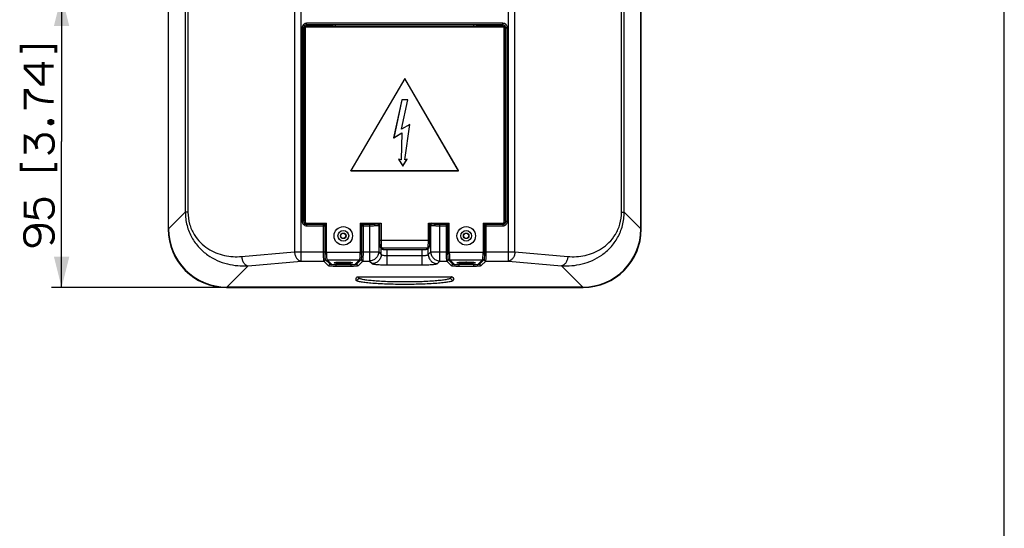
# Paper-space layout '13100034_1' of a CAD drawing. Units: millimetres. Extents: x 0 to 297, y 0 to 210.
# Drawn here: x 201 to 297, y 105 to 155 of the extents above; entities that cross this region are included whole.
import ezdxf

# ---------------------------------------------------------------- set-up
doc = ezdxf.new("R2010")
doc.units = ezdxf.units.MM
doc.header["$LTSCALE"] = 16.335
doc.layers.get('0').update_dxf_attribs({"linetype": 'CONTINUOUS'})
doc.styles.get("Standard").update_dxf_attribs({"font": 'txt', "width": 0.8})
doc.dimstyles.new('DIMSTYLE_1', dxfattribs={"dimtxt": 2, "dimasz": 3, "dimexe": 1, "dimexo": 0.5, "dimgap": 0.5, "dimtad": 1, "dimdec": 1, "dimlfac": 3.333333, "dimdsep": 46, "dimtxsty": 'STANDARD', "dimblk": '_FILLED', "dimblk1": '_FILLED', "dimblk2": '_FILLED', "dimcen": 0.09, "dimadec": 0, "dimazin": 0, "dimtp": 0.2, "dimtm": 0.2, "dimtfac": 1, "dimtdec": 1, "dimtofl": 0, "dimtmove": 0, "dimatfit": 3, "dimldrblk": '_FILLED', "dimfxl": 1, "dimtolj": 1, "dimarcsym": 0})

# ---------------------------------------------------------------- blocks, each defined once
blk = doc.blocks.new('_FILLED')
at = {"color": 0, "linetype": 'BYBLOCK'}
blk.add_solid([(0, 0), (-1, 0.25), (-1, -0.25)], dxfattribs=at)
blk = doc.blocks.new('*D5')
at = {"color": 2, "linetype": 'CONTINUOUS'}
for p, q in [((237.954, 156.989), (203.948, 156.989)), ((204.948, 156.989), (204.948, 142.742)), ((204.948, 128.496), (204.948, 142.742)), ((220.54, 128.496), (203.948, 128.496))]:
    blk.add_line(p, q, dxfattribs=at)
at = {"color": 2, "linetype": 'CONTINUOUS', "xscale": 3, "yscale": 3, "zscale": 3}
for p, rotation in [((204.948, 156.989), 90), ((204.948, 128.496), 270)]:
    blk.add_blockref('_FILLED', p, dxfattribs=dict(at, rotation=rotation))

psp = doc.layouts.new('13100034_1')

# ---------------------------------------------------------------- linework, layer by layer
at = {"color": 7, "linetype": 'CONTINUOUS'}
for p, q in [((297, 0), (297, 210)), ((215.362, 187.603), (215.362, 134.175)), ((215.397, 134.21), (215.397, 187.567)), ((261.511, 134.21), (261.511, 187.567)), ((261.546, 134.175), (261.546, 187.603)), ((228.845, 153.915), (228.779, 153.848)), ((248.022, 153.893), (228.886, 153.893)), ((228.951, 153.959), (231.704, 153.959)), ((228.982, 154.009), (231.404, 154.009)), ((231.398, 154.088), (231.401, 154.027)), ((245.51, 154.088), (231.398, 154.088)), ((231.404, 153.959), (231.404, 154.027)), ((231.704, 153.919), (231.704, 154.088)), ((245.204, 153.919), (231.704, 153.919)), ((245.204, 153.919), (245.204, 154.088)), ((245.204, 153.959), (247.957, 153.959)), ((245.504, 153.959), (245.504, 154.027)), ((245.504, 154.009), (247.926, 154.009)), ((245.507, 154.027), (245.51, 154.088)), ((248.063, 153.915), (248.129, 153.848)), ((228.683, 135.067), (228.683, 153.71)), ((228.734, 153.741), (228.734, 134.908)), ((248.174, 134.908), (248.174, 153.741)), ((248.225, 153.71), (248.225, 135.067)), ((238.454, 148.889), (233.204, 139.889)), ((243.709, 139.886), (238.454, 148.894)), ((238.454, 148.894), (238.454, 148.889)), ((243.704, 139.889), (238.454, 148.889)), ((238.154, 146.789), (237.37, 143.102)), ((238.156, 146.786), (237.374, 143.107)), ((238.143, 143.926), (238.751, 146.786)), ((238.147, 143.931), (238.754, 146.789)), ((238.754, 146.789), (238.154, 146.789)), ((238.156, 146.786), (238.154, 146.789)), ((238.751, 146.786), (238.156, 146.786)), ((238.751, 146.786), (238.754, 146.789)), ((238.936, 144.384), (238.143, 143.926)), ((238.939, 144.389), (238.147, 143.931)), ((238.451, 140.935), (238.936, 144.384)), ((238.454, 140.939), (238.939, 144.389)), ((238.936, 144.384), (238.939, 144.389)), ((237.37, 143.102), (238.177, 143.567)), ((237.374, 143.107), (238.179, 143.572)), ((238.177, 143.567), (238.094, 140.939)), ((238.179, 143.572), (238.097, 140.935)), ((238.147, 143.931), (238.143, 143.926)), ((238.179, 143.572), (238.177, 143.567)), ((237.37, 143.102), (237.374, 143.107)), ((238.094, 140.939), (237.854, 140.998)), ((237.86, 140.994), (237.854, 140.998)), ((237.854, 140.998), (238.274, 140.339)), ((238.097, 140.935), (237.86, 140.994)), ((237.86, 140.994), (238.274, 140.343)), ((238.097, 140.935), (238.094, 140.939)), ((238.274, 140.339), (238.694, 140.998)), ((238.274, 140.343), (238.688, 140.994)), ((238.688, 140.994), (238.451, 140.935)), ((238.451, 140.935), (238.454, 140.939)), ((238.694, 140.998), (238.454, 140.939)), ((238.688, 140.994), (238.694, 140.998)), ((233.199, 139.886), (233.204, 139.889)), ((233.199, 139.886), (243.709, 139.886)), ((233.204, 139.889), (243.704, 139.889)), ((238.274, 140.343), (238.274, 140.339)), ((243.709, 139.886), (243.704, 139.889)), ((228.883, 134.759), (230.804, 134.759)), ((230.804, 131.939), (230.804, 134.759)), ((234.104, 134.759), (236.143, 134.759)), ((234.104, 134.759), (234.104, 131.939)), ((235.955, 134.759), (235.955, 134.619)), ((235.993, 134.759), (235.993, 133.109)), ((240.765, 134.759), (242.804, 134.759)), ((240.953, 134.619), (240.953, 134.759)), ((242.804, 131.939), (242.804, 134.759)), ((246.104, 134.759), (248.025, 134.759)), ((246.104, 134.759), (246.104, 131.939)), ((235.993, 133.109), (235.993, 133.048)), ((236.223, 132.266), (236.084, 132.405)), ((236.628, 132.199), (240.28, 132.199)), ((240.685, 132.266), (240.823, 132.405)), ((231.293, 130.762), (230.864, 131.191)), ((232.435, 130.976), (232.454, 130.976)), ((232.454, 130.976), (232.473, 130.976)), ((233.615, 130.762), (234.044, 131.191)), ((243.293, 130.762), (242.864, 131.191)), ((244.454, 130.976), (244.435, 130.976)), ((244.473, 130.976), (244.454, 130.976)), ((245.615, 130.762), (246.044, 131.191)), ((231.741, 130.726), (233.167, 130.726)), ((245.167, 130.726), (243.741, 130.726)), ((233.821, 129.528), (243.087, 129.528)), ((221.04, 128.496), (255.868, 128.496)), ((255.833, 128.532), (221.075, 128.532))]:
    psp.add_line(p, q, dxfattribs=at)
at = {"color": 9, "linetype": 'CONTINUOUS'}
for p, q in [((228.327, 131.071), (228.327, 190.706)), ((248.581, 131.071), (248.581, 190.706)), ((227.69, 189.809), (227.69, 131.968)), ((249.218, 131.968), (249.218, 189.809)), ((217.027, 185.938), (217.027, 135.839)), ((217.287, 185.938), (217.287, 135.839)), ((259.621, 135.839), (259.621, 185.938)), ((259.881, 135.839), (259.881, 185.938)), ((228.876, 154.115), (228.876, 154.265)), ((248.032, 154.265), (228.876, 154.265)), ((228.982, 154.009), (228.876, 154.115)), ((248.032, 154.115), (228.876, 154.115)), ((228.951, 153.959), (228.886, 153.893)), ((247.926, 154.009), (248.032, 154.115)), ((247.957, 153.959), (248.022, 153.893)), ((248.032, 154.115), (248.032, 154.265)), ((228.428, 153.816), (228.428, 134.961)), ((228.577, 153.816), (228.428, 153.816)), ((228.683, 153.71), (228.577, 153.816)), ((228.577, 153.816), (228.577, 134.961)), ((248.225, 153.71), (248.331, 153.816)), ((248.331, 153.816), (248.48, 153.816)), ((248.331, 134.961), (248.331, 153.816)), ((248.48, 134.961), (248.48, 153.816)), ((215.397, 134.21), (217.027, 135.839)), ((217.287, 135.839), (217.027, 135.839)), ((259.621, 135.839), (259.881, 135.839)), ((259.881, 135.839), (261.511, 134.21)), ((228.577, 134.961), (228.428, 134.961)), ((228.683, 135.067), (228.577, 134.961)), ((228.973, 134.759), (228.876, 134.662)), ((228.876, 134.662), (230.49, 134.662)), ((228.876, 134.662), (228.876, 134.512)), ((230.49, 134.662), (230.545, 134.717)), ((230.49, 134.662), (230.49, 131.968)), ((234.363, 134.717), (234.418, 134.662)), ((234.418, 134.662), (235.012, 134.662)), ((234.418, 131.968), (234.418, 134.662)), ((235.012, 134.662), (235.012, 131.071)), ((235.759, 134.722), (235.796, 134.759)), ((235.908, 134.572), (235.955, 134.619)), ((236.143, 134.759), (236.143, 133.109)), ((240.765, 133.109), (240.765, 134.759)), ((240.953, 134.619), (241, 134.572)), ((241.112, 134.759), (241.149, 134.722)), ((241.896, 134.662), (242.49, 134.662)), ((241.896, 131.071), (241.896, 134.662)), ((242.49, 134.662), (242.545, 134.717)), ((242.49, 134.662), (242.49, 131.968)), ((246.363, 134.717), (246.418, 134.662)), ((246.418, 134.662), (248.032, 134.662)), ((246.418, 131.968), (246.418, 134.662)), ((247.935, 134.759), (248.032, 134.662)), ((248.032, 134.662), (248.032, 134.512)), ((248.225, 135.067), (248.331, 134.961)), ((248.331, 134.961), (248.48, 134.961)), ((228.876, 134.512), (230.64, 134.512)), ((230.64, 134.512), (230.695, 134.567)), ((230.64, 134.512), (230.64, 131.968)), ((230.695, 132.518), (230.695, 134.567)), ((234.213, 134.567), (234.268, 134.512)), ((234.213, 134.567), (234.213, 132.518)), ((234.268, 134.512), (235.012, 134.512)), ((234.268, 131.968), (234.268, 134.512)), ((235.908, 134.572), (235.908, 131.968)), ((241, 131.968), (241, 134.572)), ((241.896, 134.512), (242.64, 134.512)), ((242.64, 134.512), (242.695, 134.567)), ((242.64, 134.512), (242.64, 131.968)), ((242.695, 132.518), (242.695, 134.567)), ((246.213, 134.567), (246.268, 134.512)), ((246.213, 134.567), (246.213, 132.518)), ((246.268, 134.512), (248.032, 134.512)), ((246.268, 131.968), (246.268, 134.512)), ((235.993, 133.109), (240.915, 133.109)), ((222.527, 131.516), (227.69, 131.968)), ((227.69, 131.968), (230.64, 131.968)), ((230.804, 132.518), (230.695, 132.518)), ((230.807, 131.718), (230.754, 131.771)), ((230.804, 131.939), (234.104, 131.939)), ((234.154, 131.771), (234.101, 131.718)), ((234.104, 132.518), (234.213, 132.518)), ((234.268, 131.968), (235.908, 131.968)), ((235.908, 131.968), (236.156, 131.72)), ((236.156, 131.72), (236.156, 132.333)), ((236.191, 132.361), (240.717, 132.361)), ((236.191, 132.361), (236.329, 132.223)), ((236.628, 132.199), (240.28, 132.199)), ((236.628, 132.199), (236.628, 132.199)), ((236.754, 130.704), (236.754, 132.199)), ((240.154, 130.704), (240.154, 132.199)), ((240.28, 132.199), (240.28, 132.199)), ((240.579, 132.223), (240.717, 132.361)), ((240.752, 131.72), (240.752, 132.333)), ((240.752, 131.72), (241, 131.968)), ((241, 131.968), (242.64, 131.968)), ((242.804, 132.518), (242.695, 132.518)), ((242.807, 131.718), (242.754, 131.771)), ((242.804, 131.939), (246.104, 131.939)), ((246.154, 131.771), (246.101, 131.718)), ((246.104, 132.518), (246.213, 132.518)), ((246.268, 131.968), (249.218, 131.968)), ((249.218, 131.968), (254.381, 131.516)), ((223.163, 130.62), (228.327, 131.071)), ((228.327, 131.071), (230.55, 131.071)), ((230.55, 131.071), (230.982, 130.64)), ((230.7, 131.221), (231.131, 130.789)), ((230.864, 131.191), (234.044, 131.191)), ((231.131, 130.789), (231.131, 130.924)), ((233.777, 130.789), (234.208, 131.221)), ((233.777, 130.924), (233.777, 130.789)), ((233.926, 130.64), (234.358, 131.071)), ((234.358, 131.071), (235.012, 131.071)), ((235.012, 131.071), (235.26, 130.824)), ((236.754, 131.6), (240.154, 131.6)), ((241.648, 130.824), (241.896, 131.071)), ((241.896, 131.071), (242.55, 131.071)), ((242.55, 131.071), (242.982, 130.64)), ((242.7, 131.221), (243.131, 130.789)), ((242.864, 131.191), (246.044, 131.191)), ((243.131, 130.789), (243.131, 130.924)), ((245.777, 130.789), (246.208, 131.221)), ((245.777, 130.924), (245.777, 130.789)), ((245.926, 130.64), (246.358, 131.071)), ((246.358, 131.071), (248.581, 131.071)), ((248.581, 131.071), (253.745, 130.62)), ((221.075, 128.532), (223.163, 130.62)), ((231.729, 130.729), (231.729, 130.58)), ((231.729, 130.58), (233.179, 130.58)), ((233.179, 130.729), (233.179, 130.58)), ((236.754, 130.704), (240.154, 130.704)), ((243.729, 130.729), (243.729, 130.58)), ((243.729, 130.58), (245.179, 130.58)), ((245.179, 130.729), (245.179, 130.58)), ((253.745, 130.62), (255.833, 128.532)), ((233.957, 129.528), (233.957, 129.427)), ((242.951, 129.528), (242.951, 129.427))]:
    psp.add_line(p, q, dxfattribs=at)
at = {"color": 2, "linetype": 'CONTINUOUS', "const_width": 0.3}
for points in [[(201.005, 151.396), (201.005, 152.012), (204.39, 152.012), (204.39, 151.396)], [(204.159, 150.089), (201.39, 150.089), (201.39, 149.858), (202.928, 148.319), (203.159, 148.319), (203.159, 150.473)], [(201.39, 145.858), (201.39, 147.704), (201.621, 147.704), (201.697, 147.55), (201.851, 147.319), (202.005, 147.165), (202.236, 147.012), (202.544, 146.858), (202.774, 146.781), (203.159, 146.704), (203.774, 146.627), (204.159, 146.627)], [(203.697, 144.704), (203.851, 144.781), (203.928, 144.781), (204.082, 144.704), (204.082, 144.55), (203.928, 144.473), (203.851, 144.473), (203.697, 144.55), (203.697, 144.704)], [(201.39, 141.55), (201.39, 143.242), (201.621, 143.165), (201.774, 143.089), (202.005, 142.935), (202.236, 142.704), (202.39, 142.473), (202.467, 142.319), (202.544, 142.012)], [(202.467, 142.319), (202.467, 142.627), (202.544, 142.935), (202.621, 143.089), (202.774, 143.242), (202.928, 143.319), (203.159, 143.396), (203.467, 143.396), (203.697, 143.319), (203.851, 143.242), (204.005, 143.089), (204.082, 142.935), (204.159, 142.627), (204.159, 142.319), (204.082, 142.012), (204.005, 141.858), (203.851, 141.704), (203.621, 141.55)], [(201.005, 140.627), (201.005, 140.012), (204.39, 140.012), (204.39, 140.627)], [(201.39, 136.858), (201.39, 135.473), (202.544, 135.319), (202.467, 135.473), (202.39, 135.704), (202.313, 136.012), (202.313, 136.319), (202.39, 136.627), (202.467, 136.781), (202.621, 136.935), (202.774, 137.012), (203.082, 137.089), (203.39, 137.089), (203.697, 137.012), (203.851, 136.935), (204.005, 136.781), (204.082, 136.627), (204.159, 136.319), (204.159, 136.012), (204.082, 135.704), (204.005, 135.55), (203.851, 135.396), (203.621, 135.242)], [(203.851, 132.781), (204.005, 132.935), (204.082, 133.089), (204.159, 133.319), (204.159, 133.627), (204.082, 133.935), (203.928, 134.165), (203.851, 134.242), (203.621, 134.396), (203.467, 134.473), (203.005, 134.55), (202.544, 134.55), (202.005, 134.473), (201.851, 134.396), (201.621, 134.242), (201.544, 134.165), (201.39, 133.935), (201.313, 133.627), (201.313, 133.319), (201.39, 133.012), (201.467, 132.858), (201.621, 132.704), (201.774, 132.627), (202.005, 132.55), (202.159, 132.55), (202.39, 132.627), (202.544, 132.704), (202.697, 132.858), (202.774, 133.012), (202.851, 133.319), (202.851, 133.627), (202.774, 133.935), (202.697, 134.089), (202.544, 134.242), (202.313, 134.396), (202.005, 134.473)]]:
    psp.add_lwpolyline(points, dxfattribs=at)
at = {"color": 7, "linetype": 'CONTINUOUS'}
for points in [[(240.824, 132.405), (240.837, 132.421), (240.85, 132.439), (240.859, 132.457), (240.866, 132.475), (240.872, 132.492), (240.876, 132.509), (240.88, 132.526), (240.884, 132.545), (240.887, 132.566), (240.89, 132.589), (240.894, 132.613), (240.896, 132.641), (240.899, 132.67), (240.902, 132.702), (240.904, 132.737), (240.907, 132.774), (240.909, 132.814), (240.911, 132.856), (240.912, 132.9), (240.913, 132.946), (240.914, 132.995), (240.915, 133.045), (240.915, 133.096), (240.915, 134.759)], [(235.993, 133.048), (235.994, 132.998), (235.995, 132.949), (235.996, 132.902), (235.997, 132.858), (235.999, 132.816), (236.001, 132.776), (236.004, 132.739), (236.006, 132.704), (236.009, 132.672), (236.011, 132.642), (236.014, 132.614), (236.017, 132.59), (236.021, 132.567), (236.024, 132.546), (236.028, 132.527), (236.032, 132.509), (236.036, 132.492), (236.041, 132.475), (236.048, 132.458), (236.058, 132.44), (236.07, 132.421), (236.084, 132.405)], [(236.223, 132.266), (236.238, 132.253), (236.256, 132.241)], [(236.256, 132.241), (236.275, 132.232), (236.292, 132.225), (236.308, 132.221), (236.325, 132.217), (236.342, 132.214), (236.36, 132.212), (236.38, 132.209), (236.403, 132.207)], [(236.403, 132.207), (236.427, 132.205), (236.454, 132.203), (236.484, 132.202), (236.516, 132.201), (236.55, 132.2), (236.586, 132.199), (236.628, 132.199)], [(240.28, 132.199), (240.319, 132.199), (240.355, 132.2), (240.39, 132.201), (240.422, 132.202), (240.452, 132.203), (240.479, 132.205), (240.504, 132.207)], [(240.504, 132.207), (240.526, 132.209), (240.547, 132.211), (240.565, 132.214), (240.583, 132.217), (240.599, 132.221), (240.615, 132.225), (240.633, 132.232), (240.651, 132.241)], [(240.651, 132.241), (240.67, 132.253), (240.685, 132.266)]]:
    psp.add_lwpolyline(points, dxfattribs=at)
for centre, radius in [((232.454, 133.529), 0.9), ((232.454, 133.529), 0.525), ((232.454, 133.529), 0.27), ((232.454, 133.529), 0.249), ((244.454, 133.529), 0.9), ((244.454, 133.529), 0.525), ((244.454, 133.529), 0.27), ((244.454, 133.529), 0.249)]:
    psp.add_circle(centre, radius, dxfattribs=at)
at = {"color": 9, "linetype": 'CONTINUOUS'}
for centre, radius, start, end in [((230.544, 134.566), 0.151, 0.50586, 89.49414), ((234.065, 131.458), 3.282, 88.94213, 89.32506), ((234.364, 134.566), 0.151, 90.50586, 179.49414), ((235.758, 134.571), 0.151, 0.50586, 89.49414), ((241.15, 134.571), 0.151, 90.50586, 179.49414), ((242.544, 134.566), 0.151, 0.50586, 89.49414), ((246.065, 131.458), 3.282, 88.94213, 89.32506), ((246.364, 134.566), 0.151, 90.50586, 179.49414), ((236.189, 132.51), 0.148, 225.03702, 270.49035), ((236.327, 132.372), 0.148, 225.36294, 270.48928), ((240.581, 132.372), 0.148, 302.95894, 314.65995), ((240.719, 132.51), 0.148, 269.50965, 314.96298), ((230.549, 131.222), 0.151, 270.50586, 359.49414), ((230.98, 130.791), 0.151, 270.50586, 359.49414), ((233.928, 130.791), 0.151, 180.50586, 269.49414), ((234.359, 131.222), 0.151, 180.50586, 269.49414), ((242.549, 131.222), 0.151, 270.50586, 359.49414), ((242.98, 130.791), 0.151, 270.50586, 359.49414), ((245.928, 130.791), 0.151, 180.50586, 269.49414), ((246.359, 131.222), 0.151, 180.50586, 269.49414)]:
    psp.add_arc(centre, radius, start, end, dxfattribs=at)
at = {"color": 7, "linetype": 'CONTINUOUS'}
for centre, major_axis, ratio, start_param, end_param in [((228.985, 153.708), (-0.214, 0.214), 0.992433, 5.501585, 7.064785), ((228.885, 153.742), (-0.107, -0.107), 0.992433, -2.359993, -0.7816), ((247.923, 153.708), (0.214, 0.214), 0.992433, 5.501585, 7.064785), ((248.023, 153.742), (0.107, -0.107), 0.992433, 7.064785, 8.643178), ((228.985, 135.069), (-0.214, -0.214), 0.992433, -0.7816, -0.195621), ((228.885, 134.909), (0.107, 0.107), 0.992433, 2.359993, 3.923193), ((235.804, 134.617), (0.107, 0.107), 0.992433, -0.7816, 0.447067), ((241.104, 134.617), (0.107, -0.107), 0.992433, 2.694525, 3.923193), ((248.023, 134.909), (0.107, -0.107), 0.992433, -0.7816, 0.7816), ((247.923, 135.069), (0.214, -0.214), 0.992433, 6.47558, 7.064785), ((221.083, 134.218), (-4.061, -4.061), 0.992433, -0.7816, 0.7816), ((221.119, 134.253), (-4.061, -4.061), 0.992433, -0.7816, 0.7816), ((255.789, 134.253), (4.061, -4.061), 0.992433, -0.7816, 0.7816), ((255.825, 134.218), (4.061, -4.061), 0.992433, -0.7816, 0.7816), ((230.87, 131.939), (0, 0.75), 0.087489, -4.712389, -3.228859), ((234.038, 131.939), (0, 0.75), 0.087489, -3.054326, -1.570796), ((242.87, 131.939), (0, 0.75), 0.087489, -4.712389, -3.228859), ((246.038, 131.939), (0, 0.75), 0.087489, -3.054326, -1.570796), ((231.741, 130.766), (0.45, 0), 0.087489, -3.054326, -1.570796), ((233.167, 130.766), (0.45, 0), 0.087489, -1.570796, -0.087266), ((243.741, 130.766), (0.45, 0), 0.087489, -3.054326, -1.570796), ((245.167, 130.766), (0.45, 0), 0.087489, -1.570796, -0.087266)]:
    psp.add_ellipse(centre, major_axis=major_axis, ratio=ratio, start_param=start_param, end_param=end_param, dxfattribs=at)
at = {"color": 9, "linetype": 'CONTINUOUS'}
for points, knots in [([(228.876, 154.265), (228.762, 154.265), (228.523, 154.169), (228.428, 153.931), (228.428, 153.816)], [0, 0, 0, 0, 0.499988, 1, 1, 1, 1]), ([(228.876, 154.115), (228.8, 154.116), (228.64, 154.053), (228.577, 153.893), (228.577, 153.816)], [0, 0, 0, 0, 0.499988, 1, 1, 1, 1]), ([(248.48, 153.816), (248.48, 153.931), (248.385, 154.169), (248.146, 154.265), (248.032, 154.265)], [0, 0, 0, 0, 0.499988, 1, 1, 1, 1]), ([(248.331, 153.816), (248.331, 153.893), (248.268, 154.053), (248.108, 154.116), (248.032, 154.115)], [0, 0, 0, 0, 0.499988, 1, 1, 1, 1]), ([(217.027, 135.839), (217.027, 135.399), (217.137, 134.532), (217.614, 133.353), (218.323, 132.381), (219.441, 131.407), (221.083, 130.677), (222.486, 130.57), (223.163, 130.62)], [0, 0, 0, 0, 0.146147, 0.286146, 0.417723, 0.541799, 0.774577, 1, 1, 1, 1]), ([(217.287, 135.839), (217.287, 135.448), (217.39, 134.685), (217.831, 133.669), (218.467, 132.862), (219.432, 132.087), (220.811, 131.531), (221.969, 131.467), (222.527, 131.516)], [0, 0, 0, 0, 0.153473, 0.297581, 0.429788, 0.552449, 0.780218, 1, 1, 1, 1]), ([(253.745, 130.62), (254.422, 130.57), (255.825, 130.677), (257.467, 131.407), (258.585, 132.381), (259.294, 133.353), (259.771, 134.532), (259.881, 135.399), (259.881, 135.839)], [0, 0, 0, 0, 0.225422, 0.458199, 0.582274, 0.713851, 0.853852, 1, 1, 1, 1]), ([(254.381, 131.516), (254.939, 131.467), (256.097, 131.531), (257.476, 132.087), (258.441, 132.862), (259.077, 133.669), (259.518, 134.685), (259.621, 135.448), (259.621, 135.839)], [0, 0, 0, 0, 0.219781, 0.447549, 0.570209, 0.702416, 0.846525, 1, 1, 1, 1]), ([(228.428, 134.961), (228.428, 134.846), (228.523, 134.608), (228.762, 134.512), (228.876, 134.512)], [0, 0, 0, 0, 0.499988, 1, 1, 1, 1]), ([(228.577, 134.961), (228.577, 134.884), (228.64, 134.725), (228.8, 134.662), (228.876, 134.662)], [0, 0, 0, 0, 0.499988, 1, 1, 1, 1]), ([(230.545, 134.717), (230.548, 134.72), (230.561, 134.723), (230.6, 134.731), (230.637, 134.734), (230.665, 134.735)], [0, 0, 0, 0, 0.108727, 0.316381, 1, 1, 1, 1]), ([(230.665, 134.735), (230.676, 134.736), (230.725, 134.739), (230.774, 134.74), (230.812, 134.74)], [0, 0, 0, 0, 0.228073, 1, 1, 1, 1]), ([(234.126, 134.74), (234.136, 134.74), (234.174, 134.739), (234.213, 134.737), (234.241, 134.736)], [0, 0, 0, 0, 0.266291, 1, 1, 1, 1]), ([(234.241, 134.736), (234.257, 134.735), (234.285, 134.732), (234.322, 134.728), (234.346, 134.723), (234.36, 134.72), (234.363, 134.717)], [0, 0, 0, 0, 0.382522, 0.683869, 0.89159, 1, 1, 1, 1]), ([(234.418, 134.662), (234.38, 134.662), (234.301, 134.629), (234.268, 134.55), (234.268, 134.512)], [0, 0, 0, 0, 0.499977, 1, 1, 1, 1]), ([(235.012, 134.662), (235.103, 134.662), (235.272, 134.665), (235.472, 134.674), (235.605, 134.687), (235.678, 134.696), (235.726, 134.707), (235.753, 134.715), (235.759, 134.722)], [0, 0, 0, 0, 0.361697, 0.674294, 0.798648, 0.896005, 0.963454, 1, 1, 1, 1]), ([(241.149, 134.722), (241.155, 134.715), (241.182, 134.707), (241.23, 134.696), (241.303, 134.687), (241.436, 134.674), (241.636, 134.665), (241.805, 134.662), (241.896, 134.662)], [0, 0, 0, 0, 0.036542, 0.103985, 0.201338, 0.325693, 0.6383, 1, 1, 1, 1]), ([(242.545, 134.717), (242.548, 134.72), (242.561, 134.723), (242.6, 134.731), (242.637, 134.734), (242.665, 134.735)], [0, 0, 0, 0, 0.108727, 0.316381, 1, 1, 1, 1]), ([(242.665, 134.735), (242.676, 134.736), (242.725, 134.739), (242.774, 134.74), (242.812, 134.74)], [0, 0, 0, 0, 0.228073, 1, 1, 1, 1]), ([(246.126, 134.74), (246.136, 134.74), (246.174, 134.739), (246.213, 134.737), (246.241, 134.736)], [0, 0, 0, 0, 0.266291, 1, 1, 1, 1]), ([(246.241, 134.736), (246.257, 134.735), (246.285, 134.732), (246.322, 134.728), (246.346, 134.723), (246.36, 134.72), (246.363, 134.717)], [0, 0, 0, 0, 0.382522, 0.683869, 0.89159, 1, 1, 1, 1]), ([(246.418, 134.662), (246.38, 134.662), (246.301, 134.629), (246.268, 134.55), (246.268, 134.512)], [0, 0, 0, 0, 0.499977, 1, 1, 1, 1]), ([(248.032, 134.512), (248.146, 134.512), (248.385, 134.608), (248.48, 134.846), (248.48, 134.961)], [0, 0, 0, 0, 0.499988, 1, 1, 1, 1]), ([(248.032, 134.662), (248.108, 134.662), (248.268, 134.725), (248.331, 134.884), (248.331, 134.961)], [0, 0, 0, 0, 0.499988, 1, 1, 1, 1]), ([(230.695, 134.567), (230.697, 134.571), (230.709, 134.577), (230.744, 134.586), (230.779, 134.589), (230.804, 134.59)], [0, 0, 0, 0, 0.115673, 0.329429, 1, 1, 1, 1]), ([(234.104, 134.59), (234.129, 134.589), (234.164, 134.586), (234.199, 134.577), (234.211, 134.571), (234.213, 134.567)], [0, 0, 0, 0, 0.670543, 0.884316, 1, 1, 1, 1]), ([(235.012, 134.512), (235.121, 134.512), (235.279, 134.514), (235.482, 134.522), (235.613, 134.529), (235.724, 134.537), (235.811, 134.547), (235.869, 134.558), (235.9, 134.565), (235.908, 134.572)], [0, 0, 0, 0, 0.362307, 0.527903, 0.675441, 0.799939, 0.897276, 0.964413, 1, 1, 1, 1]), ([(241, 134.572), (241.008, 134.565), (241.039, 134.558), (241.097, 134.547), (241.184, 134.537), (241.295, 134.529), (241.426, 134.522), (241.629, 134.514), (241.787, 134.512), (241.896, 134.512)], [0, 0, 0, 0, 0.035584, 0.102715, 0.200048, 0.324546, 0.472088, 0.637691, 1, 1, 1, 1]), ([(242.695, 134.567), (242.697, 134.571), (242.709, 134.577), (242.744, 134.586), (242.779, 134.589), (242.804, 134.59)], [0, 0, 0, 0, 0.115673, 0.329429, 1, 1, 1, 1]), ([(246.104, 134.59), (246.129, 134.589), (246.164, 134.586), (246.199, 134.577), (246.211, 134.571), (246.213, 134.567)], [0, 0, 0, 0, 0.670543, 0.884316, 1, 1, 1, 1]), ([(236.143, 133.109), (236.143, 133.018), (236.144, 132.886), (236.15, 132.717), (236.156, 132.607), (236.163, 132.515), (236.17, 132.443), (236.178, 132.397), (236.185, 132.372), (236.188, 132.364), (236.191, 132.361)], [0, 0, 0, 0, 0.362262, 0.527893, 0.675484, 0.800026, 0.897375, 0.964456, 0.986123, 1, 1, 1, 1]), ([(240.717, 132.361), (240.72, 132.364), (240.723, 132.372), (240.73, 132.397), (240.738, 132.443), (240.745, 132.515), (240.752, 132.607), (240.758, 132.717), (240.764, 132.886), (240.765, 133.018), (240.765, 133.109)], [0, 0, 0, 0, 0.013877, 0.035544, 0.102625, 0.199974, 0.324516, 0.472107, 0.637738, 1, 1, 1, 1]), ([(227.69, 131.968), (227.695, 131.856), (227.733, 131.638), (227.87, 131.353), (228.071, 131.145), (228.244, 131.079), (228.327, 131.071)], [0, 0, 0, 0, 0.283674, 0.551221, 0.789664, 1, 1, 1, 1]), ([(230.49, 131.968), (230.49, 131.859), (230.492, 131.7), (230.5, 131.498), (230.507, 131.366), (230.515, 131.256), (230.525, 131.169), (230.536, 131.111), (230.543, 131.08), (230.55, 131.071)], [0, 0, 0, 0, 0.362288, 0.527881, 0.675419, 0.799922, 0.897266, 0.964408, 1, 1, 1, 1]), ([(230.64, 131.968), (230.64, 131.877), (230.642, 131.708), (230.652, 131.508), (230.665, 131.374), (230.674, 131.302), (230.685, 131.254), (230.693, 131.227), (230.7, 131.221)], [0, 0, 0, 0, 0.361678, 0.674272, 0.798631, 0.895994, 0.963449, 1, 1, 1, 1]), ([(230.754, 131.771), (230.748, 131.777), (230.74, 131.803), (230.729, 131.852), (230.72, 131.924), (230.707, 132.057), (230.697, 132.258), (230.695, 132.427), (230.695, 132.518)], [0, 0, 0, 0, 0.036528, 0.103995, 0.201326, 0.32569, 0.6382, 1, 1, 1, 1]), ([(234.213, 132.518), (234.213, 132.427), (234.211, 132.258), (234.201, 132.057), (234.188, 131.924), (234.179, 131.852), (234.168, 131.803), (234.16, 131.777), (234.154, 131.771)], [0, 0, 0, 0, 0.3618, 0.674311, 0.798675, 0.896005, 0.963472, 1, 1, 1, 1]), ([(234.208, 131.221), (234.215, 131.227), (234.223, 131.254), (234.234, 131.302), (234.243, 131.374), (234.256, 131.508), (234.266, 131.708), (234.268, 131.877), (234.268, 131.968)], [0, 0, 0, 0, 0.036549, 0.104, 0.201359, 0.325714, 0.638313, 1, 1, 1, 1]), ([(234.358, 131.071), (234.365, 131.08), (234.372, 131.111), (234.383, 131.169), (234.393, 131.256), (234.401, 131.366), (234.408, 131.498), (234.416, 131.7), (234.418, 131.859), (234.418, 131.968)], [0, 0, 0, 0, 0.03559, 0.102729, 0.200067, 0.324567, 0.472106, 0.637703, 1, 1, 1, 1]), ([(235.908, 131.968), (235.908, 131.852), (235.859, 131.617), (235.66, 131.32), (235.363, 131.12), (235.128, 131.072), (235.012, 131.071)], [0, 0, 0, 0, 0.249777, 0.5, 0.750223, 1, 1, 1, 1]), ([(236.156, 131.72), (236.155, 131.604), (236.107, 131.369), (235.907, 131.073), (235.611, 130.873), (235.376, 130.825), (235.26, 130.824)], [0, 0, 0, 0, 0.249777, 0.5, 0.750223, 1, 1, 1, 1]), ([(236.156, 131.72), (236.16, 131.711), (236.179, 131.692), (236.242, 131.659), (236.363, 131.629), (236.544, 131.606), (236.681, 131.6), (236.754, 131.6)], [0, 0, 0, 0, 0.04928, 0.121685, 0.34178, 0.64689, 1, 1, 1, 1]), ([(236.329, 132.223), (236.331, 132.221), (236.342, 132.217), (236.361, 132.213), (236.39, 132.209), (236.427, 132.206), (236.471, 132.203), (236.538, 132.2), (236.591, 132.199), (236.628, 132.199)], [0, 0, 0, 0, 0.03655, 0.104005, 0.20135, 0.325693, 0.47301, 0.638299, 1, 1, 1, 1]), ([(240.154, 131.6), (240.227, 131.6), (240.364, 131.606), (240.545, 131.629), (240.667, 131.659), (240.729, 131.692), (240.748, 131.711), (240.752, 131.72)], [0, 0, 0, 0, 0.353112, 0.658221, 0.878314, 0.950729, 1, 1, 1, 1]), ([(240.28, 132.199), (240.317, 132.199), (240.37, 132.2), (240.437, 132.203), (240.481, 132.206), (240.518, 132.209), (240.547, 132.213), (240.566, 132.217), (240.577, 132.221), (240.579, 132.223)], [0, 0, 0, 0, 0.3617, 0.52699, 0.674307, 0.79865, 0.895995, 0.96345, 1, 1, 1, 1]), ([(240.752, 131.72), (240.753, 131.604), (240.801, 131.369), (241.001, 131.073), (241.297, 130.873), (241.532, 130.825), (241.648, 130.824)], [0, 0, 0, 0, 0.249777, 0.5, 0.750223, 1, 1, 1, 1]), ([(241, 131.968), (241, 131.852), (241.049, 131.617), (241.248, 131.32), (241.545, 131.12), (241.78, 131.072), (241.896, 131.071)], [0, 0, 0, 0, 0.249782, 0.500009, 0.750236, 1, 1, 1, 1]), ([(242.49, 131.968), (242.49, 131.859), (242.492, 131.7), (242.5, 131.498), (242.507, 131.366), (242.515, 131.256), (242.525, 131.169), (242.536, 131.111), (242.543, 131.08), (242.55, 131.071)], [0, 0, 0, 0, 0.362288, 0.527881, 0.675419, 0.799922, 0.897266, 0.964408, 1, 1, 1, 1]), ([(242.64, 131.968), (242.64, 131.877), (242.642, 131.708), (242.652, 131.508), (242.665, 131.374), (242.674, 131.302), (242.685, 131.254), (242.693, 131.227), (242.7, 131.221)], [0, 0, 0, 0, 0.361678, 0.674272, 0.798631, 0.895994, 0.963449, 1, 1, 1, 1]), ([(242.754, 131.771), (242.748, 131.777), (242.74, 131.803), (242.729, 131.852), (242.72, 131.924), (242.707, 132.057), (242.697, 132.258), (242.695, 132.427), (242.695, 132.518)], [0, 0, 0, 0, 0.036528, 0.103995, 0.201326, 0.32569, 0.6382, 1, 1, 1, 1]), ([(246.213, 132.518), (246.213, 132.427), (246.211, 132.258), (246.201, 132.057), (246.188, 131.924), (246.179, 131.852), (246.168, 131.803), (246.16, 131.777), (246.154, 131.771)], [0, 0, 0, 0, 0.3618, 0.674311, 0.798675, 0.896005, 0.963472, 1, 1, 1, 1]), ([(246.208, 131.221), (246.215, 131.227), (246.223, 131.254), (246.234, 131.302), (246.243, 131.374), (246.256, 131.508), (246.266, 131.708), (246.268, 131.877), (246.268, 131.968)], [0, 0, 0, 0, 0.036549, 0.104, 0.201359, 0.325714, 0.638313, 1, 1, 1, 1]), ([(246.358, 131.071), (246.365, 131.08), (246.372, 131.111), (246.383, 131.169), (246.393, 131.256), (246.401, 131.366), (246.408, 131.498), (246.416, 131.7), (246.418, 131.859), (246.418, 131.968)], [0, 0, 0, 0, 0.03559, 0.102729, 0.200067, 0.324567, 0.472106, 0.637703, 1, 1, 1, 1]), ([(249.218, 131.968), (249.213, 131.856), (249.175, 131.638), (249.038, 131.353), (248.837, 131.145), (248.664, 131.079), (248.581, 131.071)], [0, 0, 0, 0, 0.283673, 0.551219, 0.78966, 1, 1, 1, 1]), ([(222.527, 131.516), (222.532, 131.404), (222.57, 131.187), (222.706, 130.901), (222.907, 130.693), (223.081, 130.627), (223.163, 130.62)], [0, 0, 0, 0, 0.283673, 0.551219, 0.78966, 1, 1, 1, 1]), ([(231.131, 130.789), (231.133, 130.788), (231.144, 130.778), (231.158, 130.775), (231.17, 130.771)], [0, 0, 0, 0, 0.161792, 1, 1, 1, 1]), ([(231.17, 130.771), (231.199, 130.763), (231.272, 130.751), (231.346, 130.744), (231.39, 130.741)], [0, 0, 0, 0, 0.407698, 1, 1, 1, 1]), ([(233.518, 130.741), (233.562, 130.744), (233.636, 130.751), (233.709, 130.763), (233.738, 130.771)], [0, 0, 0, 0, 0.592302, 1, 1, 1, 1]), ([(233.738, 130.771), (233.743, 130.773), (233.756, 130.777), (233.771, 130.782), (233.777, 130.789)], [0, 0, 0, 0, 0.343718, 1, 1, 1, 1]), ([(235.26, 130.824), (235.272, 130.811), (235.325, 130.794), (235.422, 130.773), (235.567, 130.754), (235.751, 130.737), (235.97, 130.722), (236.308, 130.708), (236.572, 130.704), (236.754, 130.704)], [0, 0, 0, 0, 0.036549, 0.104031, 0.201368, 0.325687, 0.472973, 0.638232, 1, 1, 1, 1]), ([(240.154, 130.704), (240.336, 130.704), (240.6, 130.708), (240.938, 130.722), (241.157, 130.737), (241.341, 130.754), (241.486, 130.773), (241.583, 130.794), (241.636, 130.811), (241.648, 130.824)], [0, 0, 0, 0, 0.361768, 0.527027, 0.674314, 0.798635, 0.895971, 0.963451, 1, 1, 1, 1]), ([(243.131, 130.789), (243.133, 130.788), (243.144, 130.778), (243.158, 130.775), (243.17, 130.771)], [0, 0, 0, 0, 0.161792, 1, 1, 1, 1]), ([(243.17, 130.771), (243.199, 130.763), (243.272, 130.751), (243.346, 130.744), (243.39, 130.741)], [0, 0, 0, 0, 0.407698, 1, 1, 1, 1]), ([(245.518, 130.741), (245.562, 130.744), (245.636, 130.751), (245.709, 130.763), (245.738, 130.771)], [0, 0, 0, 0, 0.592302, 1, 1, 1, 1]), ([(245.738, 130.771), (245.743, 130.773), (245.756, 130.777), (245.771, 130.782), (245.777, 130.789)], [0, 0, 0, 0, 0.343718, 1, 1, 1, 1]), ([(254.381, 131.516), (254.376, 131.404), (254.338, 131.187), (254.202, 130.901), (254.001, 130.693), (253.827, 130.627), (253.745, 130.62)], [0, 0, 0, 0, 0.283673, 0.551219, 0.78966, 1, 1, 1, 1]), ([(230.982, 130.64), (230.988, 130.633), (231.014, 130.625), (231.063, 130.615), (231.135, 130.605), (231.268, 130.593), (231.469, 130.583), (231.638, 130.58), (231.729, 130.58)], [0, 0, 0, 0, 0.036527, 0.103996, 0.201323, 0.325685, 0.638193, 1, 1, 1, 1]), ([(233.179, 130.58), (233.27, 130.58), (233.439, 130.583), (233.64, 130.593), (233.773, 130.605), (233.845, 130.615), (233.894, 130.625), (233.92, 130.633), (233.926, 130.64)], [0, 0, 0, 0, 0.361807, 0.674315, 0.798677, 0.896004, 0.963472, 1, 1, 1, 1]), ([(242.982, 130.64), (242.988, 130.633), (243.014, 130.625), (243.063, 130.615), (243.135, 130.605), (243.268, 130.593), (243.469, 130.583), (243.638, 130.58), (243.729, 130.58)], [0, 0, 0, 0, 0.036527, 0.103996, 0.201323, 0.325685, 0.638193, 1, 1, 1, 1]), ([(245.179, 130.58), (245.27, 130.58), (245.439, 130.583), (245.64, 130.593), (245.773, 130.605), (245.845, 130.615), (245.894, 130.625), (245.92, 130.633), (245.926, 130.64)], [0, 0, 0, 0, 0.361807, 0.674315, 0.798677, 0.896004, 0.963472, 1, 1, 1, 1]), ([(233.717, 129.188), (233.706, 129.215), (233.692, 129.273), (233.71, 129.399), (233.773, 129.48), (233.821, 129.528)], [0, 0, 0, 0, 0.231626, 0.459496, 1, 1, 1, 1]), ([(233.717, 129.188), (233.778, 129.189), (233.905, 129.24), (233.957, 129.366), (233.957, 129.427)], [0, 0, 0, 0, 0.500564, 1, 1, 1, 1]), ([(243.191, 129.188), (243.184, 129.171), (243.144, 129.139), (243.062, 129.103), (242.937, 129.066), (242.694, 129.013), (242.293, 128.956), (241.71, 128.898), (241.008, 128.851), (240.211, 128.815), (239.349, 128.793), (238.454, 128.786), (237.559, 128.793), (236.697, 128.815), (235.9, 128.851), (235.198, 128.898), (234.615, 128.956), (234.214, 129.013), (233.971, 129.066), (233.846, 129.103), (233.764, 129.139), (233.724, 129.171), (233.717, 129.188)], [0, 0, 0, 0, 0.005703, 0.015069, 0.028537, 0.046145, 0.093351, 0.155259, 0.22973, 0.314101, 0.405306, 0.5, 0.594694, 0.685899, 0.77027, 0.844741, 0.906649, 0.953855, 0.971463, 0.984931, 0.994298, 1, 1, 1, 1]), ([(233.957, 129.427), (233.952, 129.439), (233.937, 129.474), (233.918, 129.509), (233.9, 129.528)], [0, 0, 0, 0, 0.310194, 1, 1, 1, 1]), ([(242.951, 129.427), (242.945, 129.411), (242.907, 129.378), (242.829, 129.342), (242.711, 129.305), (242.479, 129.252), (242.099, 129.195), (241.546, 129.137), (240.879, 129.09), (240.122, 129.054), (239.304, 129.032), (238.454, 129.025), (237.604, 129.032), (236.786, 129.054), (236.029, 129.09), (235.362, 129.137), (234.809, 129.195), (234.429, 129.252), (234.197, 129.305), (234.079, 129.342), (234.001, 129.378), (233.963, 129.411), (233.957, 129.427)], [0, 0, 0, 0, 0.005857, 0.015309, 0.028823, 0.046455, 0.093662, 0.155535, 0.229948, 0.31425, 0.405382, 0.5, 0.594618, 0.68575, 0.770052, 0.844466, 0.906338, 0.953546, 0.971177, 0.984691, 0.994143, 1, 1, 1, 1]), ([(243.191, 129.188), (243.13, 129.189), (243.003, 129.24), (242.951, 129.366), (242.951, 129.427)], [0, 0, 0, 0, 0.500564, 1, 1, 1, 1]), ([(243.008, 129.528), (243.004, 129.524), (242.987, 129.504), (242.974, 129.48), (242.965, 129.46)], [0, 0, 0, 0, 0.204338, 1, 1, 1, 1]), ([(243.087, 129.528), (243.135, 129.48), (243.198, 129.399), (243.216, 129.273), (243.202, 129.215), (243.191, 129.188)], [0, 0, 0, 0, 0.540504, 0.768374, 1, 1, 1, 1])]:
    psp.add_open_spline(points, degree=3, knots=knots, dxfattribs=at)
at = {"color": 7, "linetype": 'CONTINUOUS'}
for points, knots in [([(228.951, 153.959), (228.932, 153.959), (228.892, 153.951), (228.859, 153.929), (228.845, 153.915)], [0, 0, 0, 0, 0.499815, 1, 1, 1, 1]), ([(248.063, 153.915), (248.049, 153.929), (248.016, 153.951), (247.976, 153.959), (247.957, 153.959)], [0, 0, 0, 0, 0.500185, 1, 1, 1, 1]), ([(231.554, 130.897), (231.554, 130.9), (231.559, 130.907), (231.582, 130.918), (231.63, 130.93), (231.71, 130.942), (231.818, 130.953), (231.95, 130.963), (232.158, 130.973), (232.322, 130.976), (232.435, 130.976)], [0, 0, 0, 0, 0.009736, 0.026166, 0.084228, 0.176085, 0.299009, 0.448722, 0.619735, 1, 1, 1, 1]), ([(233.354, 130.897), (233.354, 130.894), (233.348, 130.887), (233.325, 130.876), (233.276, 130.864), (233.194, 130.851), (233.083, 130.84), (232.948, 130.831), (232.795, 130.824), (232.628, 130.819), (232.454, 130.818), (232.28, 130.819), (232.113, 130.824), (231.96, 130.831), (231.825, 130.84), (231.714, 130.851), (231.632, 130.864), (231.583, 130.876), (231.56, 130.887), (231.554, 130.894), (231.554, 130.897)], [0, 0, 0, 0, 0.004848, 0.013075, 0.04224, 0.088382, 0.150067, 0.225081, 0.310627, 0.403454, 0.5, 0.596546, 0.689373, 0.774919, 0.849933, 0.911618, 0.95776, 0.986925, 0.995152, 1, 1, 1, 1]), ([(232.473, 130.976), (232.586, 130.976), (232.75, 130.973), (232.958, 130.963), (233.09, 130.953), (233.198, 130.942), (233.278, 130.93), (233.326, 130.918), (233.349, 130.907), (233.354, 130.9), (233.354, 130.897)], [0, 0, 0, 0, 0.380265, 0.551278, 0.700991, 0.823915, 0.915772, 0.973834, 0.990264, 1, 1, 1, 1]), ([(243.554, 130.897), (243.554, 130.9), (243.559, 130.907), (243.582, 130.918), (243.63, 130.93), (243.71, 130.942), (243.818, 130.953), (243.95, 130.963), (244.158, 130.973), (244.322, 130.976), (244.435, 130.976)], [0, 0, 0, 0, 0.009736, 0.026166, 0.084228, 0.176085, 0.299009, 0.448722, 0.619735, 1, 1, 1, 1]), ([(245.354, 130.897), (245.354, 130.894), (245.348, 130.887), (245.325, 130.876), (245.276, 130.864), (245.194, 130.851), (245.083, 130.84), (244.948, 130.831), (244.795, 130.824), (244.628, 130.819), (244.454, 130.818), (244.28, 130.819), (244.113, 130.824), (243.96, 130.831), (243.825, 130.84), (243.714, 130.851), (243.632, 130.864), (243.583, 130.876), (243.56, 130.887), (243.554, 130.894), (243.554, 130.897)], [0, 0, 0, 0, 0.004848, 0.013075, 0.04224, 0.088382, 0.150067, 0.225081, 0.310627, 0.403454, 0.5, 0.596546, 0.689373, 0.774919, 0.849933, 0.911618, 0.95776, 0.986925, 0.995152, 1, 1, 1, 1]), ([(244.473, 130.976), (244.586, 130.976), (244.75, 130.973), (244.958, 130.963), (245.09, 130.953), (245.198, 130.942), (245.278, 130.93), (245.326, 130.918), (245.349, 130.907), (245.354, 130.9), (245.354, 130.897)], [0, 0, 0, 0, 0.380265, 0.551278, 0.700991, 0.823915, 0.915772, 0.973834, 0.990264, 1, 1, 1, 1])]:
    psp.add_open_spline(points, degree=3, knots=knots, dxfattribs=at)
at = {"color": 9, "linetype": 'CONTINUOUS'}
for points in [[(230.49, 134.662), (230.528, 134.662), (230.607, 134.629), (230.64, 134.55), (230.64, 134.512)], [(242.49, 134.662), (242.528, 134.662), (242.607, 134.629), (242.64, 134.55), (242.64, 134.512)], [(230.775, 131.845), (230.762, 131.823), (230.755, 131.796), (230.754, 131.771)], [(230.804, 131.881), (230.792, 131.87), (230.783, 131.858), (230.775, 131.845)], [(234.104, 131.881), (234.116, 131.87), (234.125, 131.858), (234.133, 131.845)], [(234.133, 131.845), (234.146, 131.823), (234.153, 131.796), (234.154, 131.771)], [(240.579, 132.223), (240.608, 132.223), (240.637, 132.232), (240.661, 132.247)], [(242.775, 131.845), (242.762, 131.823), (242.755, 131.796), (242.754, 131.771)], [(242.804, 131.881), (242.792, 131.87), (242.783, 131.858), (242.775, 131.845)], [(246.104, 131.881), (246.116, 131.87), (246.125, 131.858), (246.133, 131.845)], [(246.133, 131.845), (246.146, 131.823), (246.153, 131.796), (246.154, 131.771)], [(242.965, 129.46), (242.96, 129.45), (242.956, 129.439), (242.951, 129.427)]]:
    psp.add_open_spline(points, degree=3, dxfattribs=at)

# ---------------------------------------------------------------- dimensions: what is measured, and where the dimension line sits
at = {"color": 2, "linetype": 'CONTINUOUS'}
dim = psp.add_linear_dim(base=(204.948, 156.989), p1=(221.04, 128.496), p2=(238.454, 156.989), angle=90, dimstyle='DIMSTYLE_1', dxfattribs=at)
dim.commit()
dim.dimension.update_dxf_attribs({"geometry": '*D5', "text_midpoint": (204.948, 132.55), "dimtype": 160})

doc.saveas('drawing.dxf')
